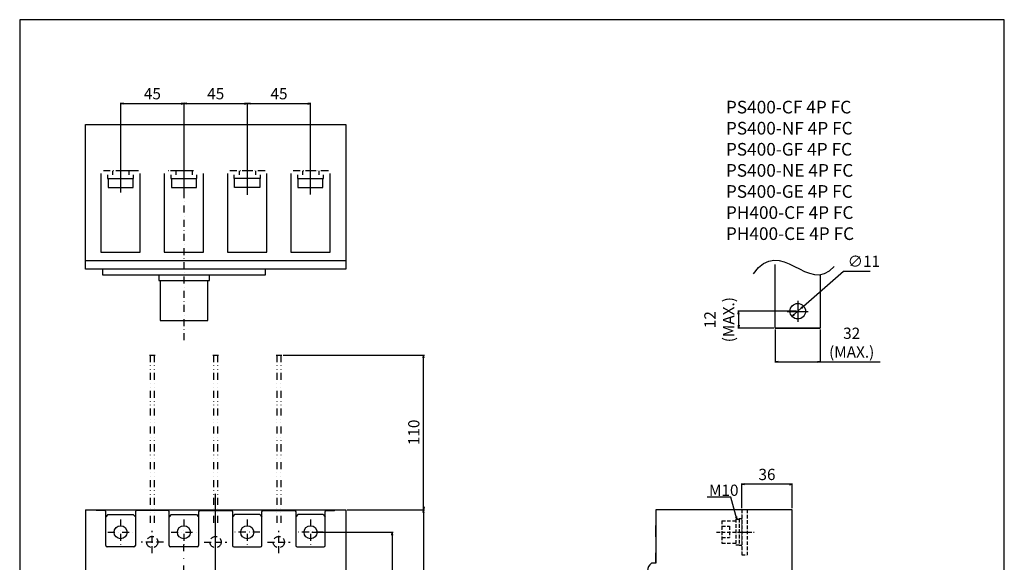
# Model space of a CAD drawing. Extents: x 0 to 700, y 0 to 1088.
# Drawn here: x 0 to 700, y 702 to 1088 of the extents above; entities that cross this region are included whole.
import ezdxf

# ---------------------------------------------------------------- set-up
doc = ezdxf.new("R2010")
doc.units = 0
doc.header["$LTSCALE"] = 10
doc.header["$MEASUREMENT"] = 0
for name, pattern in [('CONTINOUS', [0]), ('DASHDOT', [1, 0.5, -0.25, 0, -0.25]), ('DASHED', [0.75, 0.5, -0.25]), ('DIVIDE', [1.25, 0.5, -0.25, 0, -0.25, 0, -0.25]), ('HIDDEN', [0.375, 0.25, -0.125]), ('SLD-2点鎖線', [12.7, 6.35, -1.27, 1.27, -1.27, 1.27, -1.27]), ('SLD-実線', [0])]:
    doc.linetypes.add(name, pattern=pattern)
doc.layers.get('0').update_dxf_attribs({"linetype": 'CONTINOUS'})
doc.layers.get('DEFPOINTS').update_dxf_attribs({"linetype": 'CONTINUOUS'})
for name, color, linetype in [('10', 4, 'CONTINOUS'), ('12', 3, 'CONTINOUS'), ('16', 6, 'DASHDOT'), ('17', 2, 'DASHDOT'), ('18', 5, 'DIVIDE'), ('19', 7, 'CONTINOUS'), ('24', 7, 'CONTINOUS'), ('240', 7, 'SLD-実線'), ('30', 9, 'CONTINUOUS')]:
    doc.layers.add(name, color=color, linetype=linetype)
doc.styles.get("Standard").update_dxf_attribs({"font": 'txt.shx', "bigfont": 'bigfont.shx'})
doc.styles.add('STANDARD1', font='MONOTXT', dxfattribs={"bigfont": 'BIGFONT'})
doc.dimstyles.get("Standard").update_dxf_attribs({"dimtxt": 8, "dimasz": 2, "dimexe": 0.5, "dimexo": 1, "dimgap": 3, "dimtad": 3, "dimdec": 1, "dimzin": 12, "dimdsep": 46, "dimtxsty": 'STANDARD', "dimblk": 'OPEN', "dimcen": 0.09, "dimclrt": 256, "dimadec": 0, "dimazin": 0, "dimtfac": 1, "dimtdec": 1, "dimtofl": 0, "dimtmove": 0, "dimatfit": 3, "dimldrblk": 'OPEN', "dimfxl": 1, "dimtfill": 1, "dimtolj": 1, "dimtzin": 0, "dimarcsym": 0})
doc.dimstyles.new('STANDARD1', dxfattribs={"dimtxt": 8, "dimasz": 2, "dimexe": 0.5, "dimexo": 3, "dimgap": 3, "dimtad": 3, "dimtih": 1, "dimtoh": 1, "dimdec": 1, "dimzin": 12, "dimdsep": 46, "dimtxsty": 'STANDARD', "dimblk": 'OPEN', "dimcen": 0.09, "dimadec": 0, "dimazin": 0, "dimtfac": 1, "dimtdec": 1, "dimtmove": 0, "dimatfit": 2, "dimldrblk": 'OPEN', "dimfxl": 1, "dimtolj": 1, "dimtzin": 0, "dimarcsym": 0})

# ---------------------------------------------------------------- blocks, each defined once
blk = doc.blocks.new('_OPEN')
at = {"layer": '30', "color": 0, "linetype": 'Continuous'}
for p, q in [((-1, 0.166667), (0, 0)), ((-1, -0.166667), (0, 0)), ((0, 0), (-1, 0))]:
    blk.add_line(p, q, dxfattribs=at)
blk = doc.blocks.new('*D17')
at = {"layer": '30', "color": 0, "linetype": 'Continuous', "lineweight": -2, "transparency": 16777216}
for p, q in [((71.85, 965.1), (71.85, 1028.86)), ((73.85, 1028.36), (114.85, 1028.36)), ((116.85, 1008.23), (116.85, 1028.86))]:
    blk.add_line(p, q, dxfattribs=at)
at = {"layer": 'DEFPOINTS', "color": 0, "linetype": 'Continuous', "transparency": 16777216}
for p in [(116.85, 1028.36), (116.85, 1007.23), (71.85, 964.1)]:
    blk.add_point(p, dxfattribs=at)
at = {"layer": '30', "color": 0, "linetype": 'Continuous', "lineweight": -2, "transparency": 16777216, "xscale": 2, "yscale": 2, "zscale": 2, "rotation": 180}
blk.add_blockref('_OPEN', (71.85, 1028.36), dxfattribs=at)
at = {"layer": '30', "color": 0, "linetype": 'Continuous', "lineweight": -2, "transparency": 16777216, "xscale": 2, "yscale": 2, "zscale": 2}
blk.add_blockref('_OPEN', (116.85, 1028.36), dxfattribs=at)
at = {"layer": '30', "linetype": 'Continuous', "transparency": 16777216, "insert": (94.35, 1035.36), "char_height": 8, "attachment_point": 5, "bg_fill": 3, "box_fill_scale": 1.25, "bg_fill_color": 9, "bg_fill_true_color": 13158600, "bg_fill_transparency": 0}
blk.add_mtext('\\A1;45', dxfattribs=at)
blk = doc.blocks.new('*D18')
at = {"layer": '30', "color": 0, "linetype": 'Continuous', "lineweight": -2, "transparency": 16777216}
for p, q in [((116.85, 964.33), (116.85, 1028.86)), ((118.85, 1028.36), (159.85, 1028.36)), ((161.85, 963.38), (161.85, 1028.86))]:
    blk.add_line(p, q, dxfattribs=at)
at = {"layer": 'DEFPOINTS', "color": 0, "linetype": 'Continuous', "transparency": 16777216}
for p in [(161.85, 1028.36), (116.85, 963.33), (161.85, 962.38)]:
    blk.add_point(p, dxfattribs=at)
at = {"layer": '30', "color": 0, "linetype": 'Continuous', "lineweight": -2, "transparency": 16777216, "xscale": 2, "yscale": 2, "zscale": 2, "rotation": 180}
blk.add_blockref('_OPEN', (116.85, 1028.36), dxfattribs=at)
at = {"layer": '30', "color": 0, "linetype": 'Continuous', "lineweight": -2, "transparency": 16777216, "xscale": 2, "yscale": 2, "zscale": 2}
blk.add_blockref('_OPEN', (161.85, 1028.36), dxfattribs=at)
at = {"layer": '30', "linetype": 'Continuous', "transparency": 16777216, "insert": (139.35, 1035.36), "char_height": 8, "attachment_point": 5, "bg_fill": 3, "box_fill_scale": 1.25, "bg_fill_color": 9, "bg_fill_true_color": 13158600, "bg_fill_transparency": 0}
blk.add_mtext('\\A1;45', dxfattribs=at)
blk = doc.blocks.new('*D19')
at = {"layer": '30', "color": 0, "linetype": 'Continuous', "lineweight": -2, "transparency": 16777216}
for p, q in [((161.85, 984.63), (161.85, 1028.86)), ((163.85, 1028.36), (204.85, 1028.36)), ((206.85, 963.57), (206.85, 1028.86))]:
    blk.add_line(p, q, dxfattribs=at)
at = {"layer": 'DEFPOINTS', "color": 0, "linetype": 'Continuous', "transparency": 16777216}
for p in [(206.85, 1028.36), (161.85, 983.63), (206.85, 962.57)]:
    blk.add_point(p, dxfattribs=at)
at = {"layer": '30', "color": 0, "linetype": 'Continuous', "lineweight": -2, "transparency": 16777216, "xscale": 2, "yscale": 2, "zscale": 2, "rotation": 180}
blk.add_blockref('_OPEN', (161.85, 1028.36), dxfattribs=at)
at = {"layer": '30', "color": 0, "linetype": 'Continuous', "lineweight": -2, "transparency": 16777216, "xscale": 2, "yscale": 2, "zscale": 2}
blk.add_blockref('_OPEN', (206.85, 1028.36), dxfattribs=at)
at = {"layer": '30', "linetype": 'Continuous', "transparency": 16777216, "insert": (184.35, 1035.36), "char_height": 8, "attachment_point": 5, "bg_fill": 3, "box_fill_scale": 1.25, "bg_fill_color": 9, "bg_fill_true_color": 13158600, "bg_fill_transparency": 0}
blk.add_mtext('\\A1;45', dxfattribs=at)
blk = doc.blocks.new('*D5')
at = {"layer": '30', "color": 0, "linetype": 'Continuous', "lineweight": -2, "transparency": 16777216}
for p, q in [((232.75, 739.49), (287.68, 739.49)), ((287.18, 737.49), (287.18, 481.49)), ((217.76, 479.49), (287.68, 479.49))]:
    blk.add_line(p, q, dxfattribs=at)
at = {"layer": 'DEFPOINTS', "color": 0, "linetype": 'Continuous', "transparency": 16777216}
for p in [(231.75, 739.49), (216.76, 479.49), (287.18, 479.49)]:
    blk.add_point(p, dxfattribs=at)
at = {"layer": '30', "color": 0, "linetype": 'Continuous', "lineweight": -2, "transparency": 16777216, "xscale": 2, "yscale": 2, "zscale": 2}
for p, rotation in [((287.18, 739.49), 90), ((287.18, 479.49), 270)]:
    blk.add_blockref('_OPEN', p, dxfattribs=dict(at, rotation=rotation))
at = {"layer": '30', "linetype": 'Continuous', "transparency": 16777216, "insert": (280.18, 609.49), "char_height": 8, "attachment_point": 5, "rotation": 90, "bg_fill": 3, "box_fill_scale": 1.25, "bg_fill_color": 9, "bg_fill_true_color": 13158600, "bg_fill_transparency": 0}
blk.add_mtext('\\A1;260', dxfattribs=at)
blk = doc.blocks.new('*D7')
at = {"layer": '30', "color": 0, "linetype": 'Continuous', "lineweight": -2, "transparency": 16777216}
for p, q in [((187.35, 849.49), (287.68, 849.49)), ((287.18, 741.49), (287.18, 847.49)), ((232.75, 739.49), (287.68, 739.49))]:
    blk.add_line(p, q, dxfattribs=at)
at = {"layer": 'DEFPOINTS', "color": 0, "linetype": 'Continuous', "transparency": 16777216}
for p in [(186.35, 849.49), (287.18, 849.49), (231.75, 739.49)]:
    blk.add_point(p, dxfattribs=at)
at = {"layer": '30', "color": 0, "linetype": 'Continuous', "lineweight": -2, "transparency": 16777216, "xscale": 2, "yscale": 2, "zscale": 2}
for p, rotation in [((287.18, 849.49), 90), ((287.18, 739.49), 270)]:
    blk.add_blockref('_OPEN', p, dxfattribs=dict(at, rotation=rotation))
at = {"layer": '30', "linetype": 'Continuous', "transparency": 16777216, "insert": (280.18, 794.49), "char_height": 8, "attachment_point": 5, "rotation": 90, "bg_fill": 3, "box_fill_scale": 1.25, "bg_fill_color": 9, "bg_fill_true_color": 13158600, "bg_fill_transparency": 0}
blk.add_mtext('\\A1;110', dxfattribs=at)
blk = doc.blocks.new('*D9')
at = {"layer": '30', "color": 0, "linetype": 'Continuous', "lineweight": -2, "transparency": 16777216}
for p, q in [((513.28, 740.49), (513.28, 758.06)), ((547.28, 757.56), (515.28, 757.56)), ((549.28, 740.49), (549.28, 758.06))]:
    blk.add_line(p, q, dxfattribs=at)
at = {"layer": 'DEFPOINTS', "color": 0, "linetype": 'Continuous', "transparency": 16777216}
for p in [(513.28, 757.56), (513.28, 739.49), (549.28, 739.49)]:
    blk.add_point(p, dxfattribs=at)
at = {"layer": '30', "color": 0, "linetype": 'Continuous', "lineweight": -2, "transparency": 16777216, "xscale": 2, "yscale": 2, "zscale": 2, "rotation": 180}
blk.add_blockref('_OPEN', (513.28, 757.56), dxfattribs=at)
at = {"layer": '30', "color": 0, "linetype": 'Continuous', "lineweight": -2, "transparency": 16777216, "xscale": 2, "yscale": 2, "zscale": 2}
blk.add_blockref('_OPEN', (549.28, 757.56), dxfattribs=at)
at = {"layer": '30', "linetype": 'Continuous', "transparency": 16777216, "insert": (531.28, 764.56), "char_height": 8, "attachment_point": 5, "bg_fill": 3, "box_fill_scale": 1.25, "bg_fill_color": 9, "bg_fill_true_color": 13158600, "bg_fill_transparency": 0}
blk.add_mtext('\\A1;36', dxfattribs=at)
blk = doc.blocks.new('*D38')
at = {"layer": '30', "color": 0, "linetype": 'Continuous', "lineweight": -2, "transparency": 16777216}
for p, q in [((552.16, 880.64), (510.55, 880.64)), ((511.05, 878.64), (511.05, 870.64)), ((536.16, 868.64), (510.55, 868.64))]:
    blk.add_line(p, q, dxfattribs=at)
at = {"layer": 'DEFPOINTS', "color": 0, "linetype": 'Continuous', "transparency": 16777216}
for p in [(553.16, 880.64), (537.16, 868.64)]:
    blk.add_point(p, dxfattribs=at)
at = {"layer": '30', "color": 0, "linetype": 'Continuous', "lineweight": -2, "transparency": 16777216, "xscale": 2, "yscale": 2, "zscale": 2}
for p, rotation in [((511.05, 880.64), 90), ((511.05, 868.64), 270)]:
    blk.add_blockref('_OPEN', p, dxfattribs=dict(at, rotation=rotation))
at = {"layer": '30', "linetype": 'Continuous', "transparency": 16777216, "insert": (486.71, 874.64), "char_height": 8, "attachment_point": 2, "rotation": 90, "bg_fill": 3, "box_fill_scale": 1.25, "bg_fill_color": 9, "bg_fill_true_color": 13158600, "bg_fill_transparency": 0}
blk.add_mtext('\\A1;12\\P(MAX.)', dxfattribs=at)
at = {"layer": 'DEFPOINTS', "color": 0, "linetype": 'Continuous', "transparency": 16777216}
blk.add_point((511.05, 868.64), dxfattribs=at)
blk = doc.blocks.new('*D39')
at = {"layer": '30', "color": 0, "linetype": 'Continuous', "lineweight": -2, "transparency": 16777216}
for p, q in [((537.16, 867.64), (537.16, 844.14)), ((569.16, 867.64), (569.16, 844.14)), ((539.16, 844.64), (567.16, 844.64)), ((569.16, 844.64), (611.83, 844.64))]:
    blk.add_line(p, q, dxfattribs=at)
at = {"layer": 'DEFPOINTS', "color": 0, "linetype": 'Continuous', "transparency": 16777216}
for p in [(537.16, 868.64), (569.16, 868.64), (569.16, 844.64)]:
    blk.add_point(p, dxfattribs=at)
at = {"layer": '30', "color": 0, "linetype": 'Continuous', "lineweight": -2, "transparency": 16777216, "xscale": 2, "yscale": 2, "zscale": 2, "rotation": 180}
blk.add_blockref('_OPEN', (537.16, 844.64), dxfattribs=at)
at = {"layer": '30', "color": 0, "linetype": 'Continuous', "lineweight": -2, "transparency": 16777216, "xscale": 2, "yscale": 2, "zscale": 2}
blk.add_blockref('_OPEN', (569.16, 844.64), dxfattribs=at)
at = {"layer": '30', "linetype": 'Continuous', "transparency": 16777216, "insert": (591.49, 868.97), "char_height": 8, "attachment_point": 2, "bg_fill": 3, "box_fill_scale": 1.25, "bg_fill_color": 9, "bg_fill_true_color": 13158600, "bg_fill_transparency": 0}
blk.add_mtext('\\A1;32\\P(MAX.)', dxfattribs=at)
blk = doc.blocks.new('*D40')
at = {"layer": '30', "color": 0, "linetype": 'Continuous', "lineweight": -2, "transparency": 16777216}
for p, q in [((557.29, 884.27), (585.63, 909.15)), ((585.63, 909.15), (604.63, 909.15)), ((550.53, 878.33), (555.79, 882.95))]:
    blk.add_line(p, q, dxfattribs=at)
at = {"layer": 'DEFPOINTS', "color": 0, "linetype": 'Continuous', "transparency": 16777216}
for p in [(557.29, 884.27), (549.03, 877.01)]:
    blk.add_point(p, dxfattribs=at)
at = {"layer": '30', "color": 0, "linetype": 'Continuous', "lineweight": -2, "transparency": 16777216, "xscale": 2, "yscale": 2, "zscale": 2}
for p, rotation in [((557.29, 884.27), 41.28744409404174), ((549.03, 877.01), 221.2874440940417)]:
    blk.add_blockref('_OPEN', p, dxfattribs=dict(at, rotation=rotation))
at = {"layer": '30', "color": 0, "linetype": 'Continuous', "transparency": 16777216, "insert": (588.63, 920.15), "char_height": 8, "attachment_point": 1}
blk.add_mtext('\\A1;∅11', dxfattribs=at)
blk = doc.blocks.new('*D371')
at = {"layer": '30', "color": 0, "lineweight": -2, "transparency": 16777216}
for p, q in [((207.79, 723.49), (265.4, 723.49)), ((264.9, 721.49), (264.9, 497.49)), ((207.73, 495.49), (265.4, 495.49))]:
    blk.add_line(p, q, dxfattribs=at)
at = {"layer": 'DEFPOINTS', "color": 0, "transparency": 16777216}
for p in [(206.79, 723.49), (206.73, 495.49), (264.9, 495.49)]:
    blk.add_point(p, dxfattribs=at)
at = {"layer": '30', "color": 0, "lineweight": -2, "transparency": 16777216, "xscale": 2, "yscale": 2, "zscale": 2}
for p, rotation in [((264.9, 723.49), 90), ((264.9, 495.49), 270)]:
    blk.add_blockref('_OPEN', p, dxfattribs=dict(at, rotation=rotation))
at = {"layer": '30', "transparency": 16777216, "insert": (257.9, 609.49), "char_height": 8, "attachment_point": 5, "rotation": 90, "bg_fill": 3, "box_fill_scale": 1.25, "bg_fill_color": 9, "bg_fill_true_color": 13158600, "bg_fill_transparency": 0}
blk.add_mtext('\\A1;228', dxfattribs=at)

msp = doc.modelspace()

# ---------------------------------------------------------------- linework, layer by layer
at = {"color": 7, "linetype": 'SLD-実線', "lineweight": 30}
for p, q in [((54.72, 739.01), (54.72, 739.01)), ((231.58, 728.49), (231.58, 728.49)), ((452.28, 720.11), (452.28, 728.32)), ((549.28, 710.02), (549.28, 722.97)), ((452.28, 702.12), (452.28, 708.87))]:
    msp.add_line(p, q, dxfattribs=at)
for centre, start, end in [((81.23, 713.99), 270, 0), ((197.23, 713.99), 180, 270)]:
    msp.add_arc(centre, 1, start, end, dxfattribs=at)
at = {"layer": '10', "linetype": 'Continuous'}
for p, q in [((46.75, 739.49), (46.75, 479.49)), ((54.72, 739.01), (54.13, 739.49)), ((60.23, 739.01), (54.72, 739.01)), ((61.23, 713.99), (61.23, 738.01)), ((62.73, 735.99), (61.23, 734.49)), ((62.73, 735.99), (80.73, 735.99)), ((80.73, 735.99), (82.23, 734.49)), ((82.23, 738.01), (82.23, 713.99)), ((105.23, 739.01), (83.23, 739.01)), ((106.23, 713.99), (106.23, 738.01)), ((107.73, 735.99), (106.23, 734.49)), ((107.73, 735.99), (125.73, 735.99)), ((125.73, 735.99), (127.23, 734.49)), ((127.23, 738.01), (127.23, 713.99)), ((150.23, 739.01), (128.23, 739.01)), ((128.23, 739.01), (150.23, 739.01)), ((151.23, 738.01), (151.23, 713.99)), ((152.73, 735.99), (151.23, 734.49)), ((170.73, 735.99), (152.73, 735.99)), ((170.73, 735.99), (172.23, 734.49)), ((172.23, 713.99), (172.23, 738.01)), ((197.73, 735.99), (196.23, 734.49)), ((81.23, 712.99), (62.23, 712.99)), ((126.23, 712.99), (107.23, 712.99)), ((152.23, 712.99), (171.23, 712.99))]:
    msp.add_line(p, q, dxfattribs=at)
at = {"layer": '10', "linetype": 'CONTINOUS'}
msp.add_lwpolyline([(46.85, 1013.55), (231.85, 1013.55), (231.85, 910.55), (46.85, 910.55)], close=True, dxfattribs=at)
for points in [[(192.72, 978.61), (192.72, 922.55), (220.72, 922.55), (220.72, 978.61)], [(231.85, 916.55), (46.85, 916.55)], [(58.85, 910.55), (58.85, 906.55), (174.85, 906.55), (174.85, 910.55)], [(98.85, 906.55), (98.85, 902.55), (134.85, 902.55), (134.85, 906.55)], [(99.85, 902.55), (99.85, 874.05), (133.85, 874.05), (133.85, 902.55)]]:
    msp.add_lwpolyline(points, dxfattribs=at)
msp.add_lwpolyline([(449.27, 517.53), (452.28, 517.49), (452.28, 479.49), (549.28, 479.49), (549.28, 739.49), (452.28, 739.49), (452.28, 701.45), (449.2, 701.42, 0.252063), (446.28, 695.99), (446.28, 660.49), (446.28, 522.99, 0.255257)], format="xyb", close=True, dxfattribs=at)
at = {"layer": '10', "linetype": 'Continuous'}
for centre, start, end in [((62.23, 713.99), 180, 270), ((81.23, 713.99), 270, 0), ((107.23, 713.99), 180, 270), ((126.23, 713.99), 270, 0), ((152.23, 713.99), 180, 270), ((171.23, 713.99), 270, 0), ((197.23, 713.99), 180, 270)]:
    msp.add_arc(centre, 1, start, end, dxfattribs=at)
for centre, major_axis, start_param, end_param in [((60.23, 738.01), (-0.95, -0.316), 2.820542, 4.390425), ((83.23, 738.01), (0.95, -0.316), 1.89276, 3.462643), ((105.23, 738.01), (-0.95, -0.316), 2.820542, 4.390425), ((128.23, 738.01), (0.95, -0.316), 1.89276, 3.462643)]:
    msp.add_ellipse(centre, major_axis=major_axis, ratio=0.998478, start_param=start_param, end_param=end_param, dxfattribs=at)
at = {"layer": '10', "linetype": 'Continuous', "extrusion": (0, 0, -1)}
for centre, major_axis, start_param, end_param in [((150.23, 738.01), (-0.95, -0.316), 1.89276, 3.462643), ((173.23, 738.01), (0.95, -0.316), 2.820542, 4.390425)]:
    msp.add_ellipse(centre, major_axis=major_axis, ratio=0.998478, start_param=start_param, end_param=end_param, dxfattribs=at)
at = {"layer": '12', "linetype": 'DASHED'}
for p, q in [((94.25, 708.5), (94.25, 724.5)), ((139.25, 708.49), (139.25, 724.49)), ((184.21, 708.49), (184.21, 724.49)), ((102.25, 716.5), (86.25, 716.5)), ((131.15, 716.49), (147.15, 716.49)), ((176.21, 716.49), (192.21, 716.49))]:
    msp.add_line(p, q, dxfattribs=at)
for centre in [(94.25, 716.5), (139.25, 716.49), (184.21, 716.49)]:
    msp.add_circle(centre, 4, dxfattribs=at)
at = {"layer": '16'}
msp.add_line((116.85, 859.96), (116.85, 1031.02), dxfattribs=at)
at = {"layer": '16', "linetype": 'CONTINOUS', "ltscale": 2}
msp.add_line((139.25, 457.9), (139.25, 750.75), dxfattribs=at)
at = {"layer": '16', "ltscale": 2}
msp.add_line((116.75, 448.63), (116.75, 714.49), dxfattribs=at)
at = {"layer": '17'}
for p, q in [((71.75, 732.49), (71.75, 714.49)), ((116.75, 732.49), (116.75, 714.49)), ((161.77, 732.49), (161.77, 714.49)), ((206.79, 732.49), (206.79, 714.49)), ((62.75, 723.49), (80.75, 723.49)), ((107.75, 723.49), (125.75, 723.49)), ((170.77, 723.49), (152.77, 723.49))]:
    msp.add_line(p, q, dxfattribs=at)
at = {"layer": '17', "linetype": 'DASHDOT'}
for points in [[(219.21, 980.61), (194.49, 980.61)], [(219.52, 980.61), (194.52, 980.61)]]:
    msp.add_lwpolyline(points, dxfattribs=at)
at = {"layer": '18'}
for p, q in [((92.35, 849.49), (96.35, 849.49)), ((92.83, 849.49), (92.83, 729.49)), ((92.83, 849.49), (95.63, 849.49)), ((95.63, 849.49), (95.63, 729.49)), ((137.35, 849.49), (141.35, 849.49)), ((137.83, 849.49), (137.83, 729.49)), ((137.83, 849.49), (140.63, 849.49)), ((140.63, 849.49), (140.63, 729.49)), ((182.35, 849.49), (186.35, 849.49)), ((182.82, 849.49), (182.82, 729.49)), ((182.82, 849.49), (185.62, 849.49)), ((185.62, 849.49), (185.62, 729.49))]:
    msp.add_line(p, q, dxfattribs=at)
at = {"layer": '24', "linetype": 'CONTINOUS'}
msp.add_line((537.16, 868.64), (569.16, 868.64), dxfattribs=at)
at = {"layer": '24', "linetype": 'HIDDEN'}
for p, q in [((513.28, 739.49), (513.28, 707.49)), ((517.28, 739.49), (517.28, 707.49)), ((499.18, 731.67), (509.18, 731.67)), ((499.18, 731.67), (499.18, 715.67)), ((509.18, 732.87), (511.48, 732.87)), ((509.18, 732.87), (509.18, 714.47)), ((511.48, 733.17), (513.28, 733.17)), ((511.48, 732.87), (511.48, 714.47)), ((495.4, 723.49), (522.28, 723.49)), ((499.18, 727.67), (504.53, 727.67)), ((504.53, 727.67), (504.53, 719.67)), ((499.18, 719.67), (504.53, 719.67)), ((499.18, 715.67), (509.18, 715.67)), ((509.18, 714.47), (511.48, 714.47)), ((511.48, 714.17), (513.28, 714.17)), ((513.28, 707.49), (517.28, 707.49))]:
    msp.add_line(p, q, dxfattribs=at)
at = {"layer": '24', "linetype": 'CONTINOUS'}
for points in [[(66.03, 980.61), (66.03, 977.55)], [(167.67, 980.61), (167.67, 977.55)], [(201.03, 980.61), (201.03, 977.55)], [(210.75, 980.61), (203.28, 980.61)], [(212.67, 980.61), (212.67, 977.55)], [(170.92, 977.55), (170.92, 975.05), (152.52, 975.05), (152.52, 977.55)], [(170.62, 975.05), (170.62, 968.65), (152.82, 968.65), (152.82, 975.05)], [(197.52, 977.55), (197.52, 975.05), (215.92, 975.05), (215.92, 977.55)], [(197.82, 975.05), (197.82, 968.65), (215.62, 968.65), (215.62, 975.05)]]:
    msp.add_lwpolyline(points, dxfattribs=at)
msp.add_lwpolyline([(220.72, 980.61, 0.001, 0.001, 0), (220.72, 977.55, 0.001, 0.001, 0), (192.72, 977.55, 0.001, 0.001, 0), (192.72, 980.61, 0, 0, 0)], format="xyseb", close=True, dxfattribs=at)
for centre, radius in [((553.16, 880.64), 5.5), ((71.75, 723.49), 4.62), ((116.75, 723.49), 4.62), ((161.77, 723.49), 4.62), ((206.79, 723.49), 4.62)]:
    msp.add_circle(centre, radius, dxfattribs=at)
msp.add_open_spline([(521.59, 907.23), (541.13, 935.35), (560.64, 891.42), (579.11, 912.57)], degree=3, dxfattribs=at)
at = {"layer": '240', "linetype": 'SLD-2点鎖線', "lineweight": 0}
for p, q in [((92.83, 849.49), (95.63, 849.49)), ((137.83, 849.49), (140.63, 849.49)), ((182.82, 849.49), (185.62, 849.49))]:
    msp.add_line(p, q, dxfattribs=at)
at = {"layer": '240', "linetype": 'HIDDEN', "lineweight": 0}
for p, q in [((513.28, 735.99), (513.28, 708.44)), ((499.18, 731.67), (499.18, 715.67)), ((511.48, 733.17), (511.48, 714.17)), ((511.48, 732.87), (511.48, 714.47)), ((513.28, 733.17), (513.28, 714.17)), ((499.18, 727.67), (499.18, 719.67)), ((499.18, 715.67), (509.18, 715.67))]:
    msp.add_line(p, q, dxfattribs=at)

# ---------------------------------------------------------------- texts
at = {"layer": '19', "linetype": 'Continuous', "insert": (502.04, 1030.32), "char_height": 9, "width": 171.377, "attachment_point": 1, "style": 'STANDARD1'}
msp.add_mtext('PS400-CF 4P FC\\PPS400-NF 4P FC\\PPS400-GF 4P FC\\PPS400-NE 4P FC\\PPS400-GE 4P FC\\PPH400-CF 4P FC\\PPH400-CE 4P FC', dxfattribs=at)

# ---------------------------------------------------------------- next in the draw order: dimensions: what is measured, and where the dimension line sits
at = {"layer": '30', "linetype": 'Continuous'}
for base, p1, p2, picture, middle in [((116.85, 1028.36), (71.85, 964.1), (116.85, 1007.23), '*D17', (94.35, 1035.36)), ((513.28, 757.56), (549.28, 739.49), (513.28, 739.49), '*D9', (531.28, 764.56))]:
    dim = msp.add_linear_dim(base=base, p1=p1, p2=p2, dimstyle='STANDARD', override={"dimtxt": 8, "dimazin": 3}, dxfattribs=at)
    dim.commit()
    dim.dimension.update_dxf_attribs({"geometry": picture, "text_midpoint": middle})
dim = msp.add_linear_dim(base=(287.18, 479.49), p1=(231.75, 739.49), p2=(216.76, 479.49), angle=90, dimstyle='STANDARD', override={"dimazin": 3}, dxfattribs=at)
dim.commit()
dim.dimension.update_dxf_attribs({"geometry": '*D5', "text_midpoint": (280.18, 609.49)})

# ---------------------------------------------------------------- next in the draw order: linework, layer by layer
at = {"layer": '10', "linetype": 'Continuous'}
for p, q in [((46.75, 739.49), (231.75, 739.49)), ((215.73, 735.99), (197.73, 735.99)), ((215.73, 735.99), (217.23, 734.49)), ((231.75, 739.49), (231.75, 479.49)), ((197.23, 712.99), (216.23, 712.99))]:
    msp.add_line(p, q, dxfattribs=at)
at = {"layer": '10', "linetype": 'CONTINOUS'}
msp.add_lwpolyline([(57.72, 978.61), (57.72, 922.55), (85.72, 922.55), (85.72, 978.61)], dxfattribs=at)
at = {"layer": '10', "linetype": 'Continuous'}
msp.add_arc((216.23, 713.99), 1, 270, 0, dxfattribs=at)
at = {"layer": '17'}
msp.add_line((215.79, 723.49), (197.79, 723.49), dxfattribs=at)
at = {"layer": '17', "linetype": 'DASHDOT'}
for points in [[(84.21, 980.61), (59.49, 980.61)], [(84.52, 980.61), (59.52, 980.61)]]:
    msp.add_lwpolyline(points, dxfattribs=at)
at = {"layer": '24', "linetype": 'CONTINOUS'}
msp.add_lwpolyline([(85.72, 980.61, 0.001, 0.001, 0), (85.72, 977.55, 0.001, 0.001, 0), (57.72, 977.55, 0.001, 0.001, 0), (57.72, 980.61, 0, 0, 0)], format="xyseb", close=True, dxfattribs=at)
for points in [[(81.75, 980.61), (68.28, 980.61)], [(77.67, 980.61), (77.67, 977.55)], [(111.03, 980.61), (111.03, 977.55)], [(62.52, 977.55), (62.52, 975.05), (80.92, 975.05), (80.92, 977.55)], [(62.82, 975.05), (62.82, 968.65), (80.62, 968.65), (80.62, 975.05)]]:
    msp.add_lwpolyline(points, dxfattribs=at)

# ---------------------------------------------------------------- next in the draw order: texts
at = {"layer": '30', "linetype": 'Continuous'}
msp.add_text('M10', height=8, dxfattribs=at).set_placement((490.04, 749.33))

# ---------------------------------------------------------------- next in the draw order: dimensions: what is measured, and where the dimension line sits
dim = msp.add_linear_dim(base=(161.85, 1028.36), p1=(116.85, 963.33), p2=(161.85, 962.38), dimstyle='STANDARD', override={"dimtxt": 8, "dimazin": 3}, dxfattribs=at)
dim.commit()
dim.dimension.update_dxf_attribs({"geometry": '*D18', "text_midpoint": (139.35, 1035.36)})

# ---------------------------------------------------------------- next in the draw order: leaders
msp.add_leader([(509.79, 732.68), (505.68, 748.3), (488.76, 748.3)], dimstyle='STANDARD', override={"dimgap": 1, "dimtad": 0, "dimazin": 3}, dxfattribs=at)

# ---------------------------------------------------------------- next in the draw order: linework, layer by layer
at = {"layer": '10', "linetype": 'CONTINOUS'}
for points in [[(102.72, 978.61), (102.72, 922.55), (130.72, 922.55), (130.72, 978.61)], [(147.72, 978.61), (147.72, 922.55), (175.72, 922.55), (175.72, 978.61)]]:
    msp.add_lwpolyline(points, dxfattribs=at)
at = {"layer": '17', "linetype": 'DASHDOT'}
for points in [[(123.21, 980.61), (104.49, 980.61)], [(123.52, 980.61), (104.52, 980.61)], [(174.21, 980.61), (149.49, 980.61)], [(174.52, 980.61), (149.52, 980.61)]]:
    msp.add_lwpolyline(points, dxfattribs=at)
at = {"layer": '24', "linetype": 'CONTINOUS'}
for points in [[(130.72, 980.61, 0.001, 0.001, 0), (130.72, 977.55, 0.001, 0.001, 0), (102.72, 977.55, 0.001, 0.001, 0), (102.72, 980.61, 0, 0, 0)], [(175.72, 980.61, 0.001, 0.001, 0), (175.72, 977.55, 0.001, 0.001, 0), (147.72, 977.55, 0.001, 0.001, 0), (147.72, 980.61, 0, 0, 0)]]:
    msp.add_lwpolyline(points, format="xyseb", close=True, dxfattribs=at)
for points in [[(120.75, 980.61), (107.28, 980.61)], [(122.67, 980.61), (122.67, 977.55)], [(156.03, 980.61), (156.03, 977.55)], [(165.75, 980.61), (158.28, 980.61)], [(107.52, 977.55), (107.52, 975.05), (125.92, 975.05), (125.92, 977.55)], [(107.82, 975.05), (107.82, 968.65), (125.62, 968.65), (125.62, 975.05)]]:
    msp.add_lwpolyline(points, dxfattribs=at)

# ---------------------------------------------------------------- next in the draw order: dimensions: what is measured, and where the dimension line sits
at = {"layer": '30', "linetype": 'Continuous'}
dim = msp.add_linear_dim(base=(287.18, 849.49), p1=(231.75, 739.49), p2=(186.35, 849.49), angle=90, dimstyle='STANDARD', override={"dimazin": 3}, dxfattribs=at)
dim.commit()
dim.dimension.update_dxf_attribs({"geometry": '*D7', "text_midpoint": (280.18, 794.49)})

# ---------------------------------------------------------------- next in the draw order: linework, layer by layer
at = {"color": 7, "linetype": 'SLD-実線', "lineweight": 30}
msp.add_line((223.74, 739.01), (223.74, 739.01), dxfattribs=at)
at = {"layer": '10', "linetype": 'Continuous'}
for p, q in [((173.23, 739.01), (195.23, 739.01)), ((196.23, 738.01), (196.23, 713.99)), ((217.23, 713.99), (217.23, 738.01)), ((218.23, 739.01), (223.74, 739.01)), ((223.74, 739.01), (224.33, 739.49))]:
    msp.add_line(p, q, dxfattribs=at)
at = {"layer": '10', "linetype": 'Continuous', "extrusion": (0, 0, -1)}
for centre, major_axis, start_param, end_param in [((195.23, 738.01), (-0.95, -0.316), 1.89276, 3.462643), ((218.23, 738.01), (0.95, -0.316), 2.820542, 4.390425)]:
    msp.add_ellipse(centre, major_axis=major_axis, ratio=0.998478, start_param=start_param, end_param=end_param, dxfattribs=at)

# ---------------------------------------------------------------- next in the draw order: dimensions: what is measured, and where the dimension line sits
at = {"layer": '30', "linetype": 'Continuous'}
dim = msp.add_linear_dim(base=(206.85, 1028.36), p1=(161.85, 983.63), p2=(206.85, 962.57), dimstyle='STANDARD', override={"dimtxt": 8, "dimazin": 3}, dxfattribs=at)
dim.commit()
dim.dimension.update_dxf_attribs({"geometry": '*D19', "text_midpoint": (184.35, 1035.36)})

# ---------------------------------------------------------------- next in the draw order: linework, layer by layer
at = {"layer": '10'}
msp.add_lwpolyline([(700, 0), (700, 1088), (0, 1088), (0, 0)], close=True, dxfattribs=at)

# ---------------------------------------------------------------- next in the draw order: dimensions: what is measured, and where the dimension line sits
at = {"layer": '30', "linetype": 'Continuous'}
dim = msp.add_linear_dim(base=(511.05, 868.64), p1=(553.16, 880.64), p2=(537.16, 868.64), angle=90, text='<>\\P(MAX.)', dimstyle='STANDARD', override={"dimazin": 3}, dxfattribs=at)
dim.commit()
dim.dimension.update_dxf_attribs({"geometry": '*D38', "text_midpoint": (511.05, 874.64), "dimtype": 160})
at = {"layer": '30'}
dim = msp.add_linear_dim(base=(264.9, 495.49), p1=(206.79, 723.49), p2=(206.73, 495.49), angle=90, dimstyle='STANDARD', dxfattribs=at)
dim.commit()
dim.dimension.update_dxf_attribs({"geometry": '*D371', "text_midpoint": (257.9, 609.49)})

# ---------------------------------------------------------------- next in the draw order: linework, layer by layer
at = {"layer": '24', "linetype": 'CONTINOUS'}
msp.add_line((545.66, 880.55), (560.66, 880.55), dxfattribs=at)

# ---------------------------------------------------------------- next in the draw order: dimensions: what is measured, and where the dimension line sits
at = {"layer": '30', "linetype": 'Continuous'}
dim = msp.add_diameter_dim_2p(p1=(549.03, 877.01), p2=(557.29, 884.27), dimstyle='STANDARD1', dxfattribs=at)
dim.commit()
dim.dimension.update_dxf_attribs({"geometry": '*D40', "text_midpoint": (596.63, 909.15), "dimtype": 163})
dim = msp.add_linear_dim(base=(569.16, 844.64), p1=(537.16, 868.64), p2=(569.16, 868.64), text='<>\\P(MAX.)', dimstyle='STANDARD', override={"dimazin": 3}, dxfattribs=at)
dim.commit()
dim.dimension.update_dxf_attribs({"geometry": '*D39', "text_midpoint": (591.49, 844.64), "dimtype": 160})

# ---------------------------------------------------------------- next in the draw order: linework, layer by layer
at = {"layer": '24', "linetype": 'CONTINOUS'}
msp.add_line((553.16, 888.05), (553.16, 873.05), dxfattribs=at)
at = {"layer": '24', "linetype": 'Continuous'}
msp.add_lwpolyline([(569.16, 906.15), (569.16, 868.64), (537.16, 868.64), (537.16, 913.95)], dxfattribs=at)

doc.saveas('drawing.dxf')
